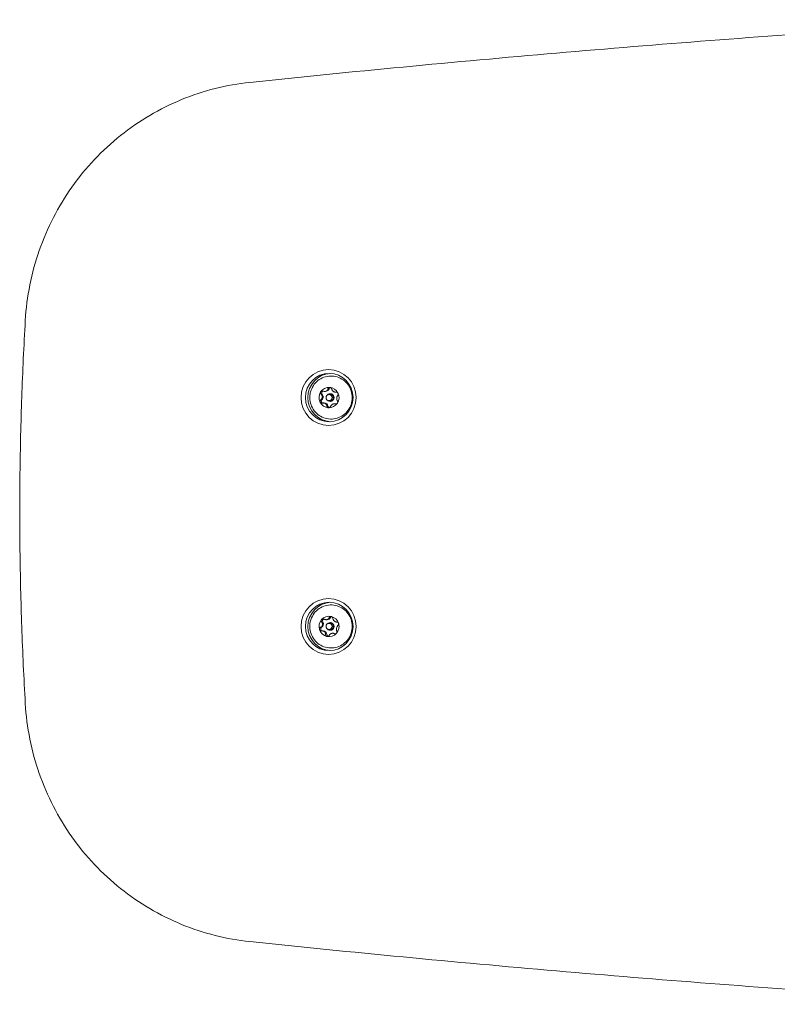
# Model space of a CAD drawing. Units: millimetres. Extents: x 11833 to 17876, y 7798 to 13442.
# Drawn here: x 14323 to 14621, y 11508 to 11895 of the extents above; entities that cross this region are included whole.
import ezdxf

# ---------------------------------------------------------------- set-up
doc = ezdxf.new("R2010")
doc.units = ezdxf.units.MM
doc.header["$LTSCALE"] = 75
doc.layers.add('Visible (ISO)', color=7, linetype='Continuous', lineweight=18)

msp = doc.modelspace()

# ---------------------------------------------------------------- linework, layer by layer
at = {"layer": 'Visible (ISO)'}
for p, q in [((14442.97, 11749.26), (14443.34, 11749.26)), ((14445.22, 11748.04), (14444.73, 11748.04)), ((14445.22, 11745.64), (14444.73, 11745.64)), ((14445.17, 11748.34), (14445.25, 11748.34)), ((14447.25, 11748.98), (14447.63, 11748.98)), ((14442.49, 11744.7), (14442.87, 11744.7)), ((14445.17, 11745.34), (14445.25, 11745.34)), ((14446.8, 11744.43), (14447.17, 11744.43)), ((14443.6, 11659.51), (14443.95, 11659.51)), ((14445.22, 11658.04), (14444.73, 11658.04)), ((14445.17, 11658.34), (14445.25, 11658.34)), ((14447.73, 11658.57), (14447.93, 11658.57)), ((14441.94, 11655.11), (14442.35, 11655.11)), ((14445.22, 11655.64), (14444.73, 11655.64)), ((14445.17, 11655.34), (14445.25, 11655.34)), ((14446.22, 11654.18), (14446.56, 11654.18))]:
    msp.add_line(p, q, dxfattribs=at)
for centre, major_axis in [((14444.56, 11746.84), (0, -11)), ((14444.82, 11746.84), (0, -9.5)), ((14444.73, 11746.84), (0, -1.2)), ((14444.56, 11656.84), (0, -11)), ((14444.82, 11656.84), (0, -9.5)), ((14444.73, 11656.84), (0, -1.2))]:
    msp.add_ellipse(centre, major_axis=major_axis, ratio=0.984808, dxfattribs=at)
for centre, major_axis, start_param, end_param in [((14445.77, 11746.84), (0, -9.5), 3.192657, 6.232121), ((14444.73, 11746.84), (0, 4), 6.221023, 7.26822), ((14442.59, 11748.64), (0, 0.75), 0.302442, 2.315644), ((14443.34, 11750.76), (0, -1.5), 0, 1.268446), ((14445.45, 11750.09), (0, 0.75), 0.357092, 1.268446), ((14444.73, 11746.84), (0, 4), 5.173825, 6.221023), ((14444.73, 11746.84), (0, -4), 4.126628, 5.173825), ((14442.39, 11745.39), (0, -0.75), 3.843217, 5.99908), ((14440.96, 11747.11), (0, -1.5), 0.701624, 2.315644), ((14445.17, 11746.84), (0, 1.5), 2.279144, 7.145634), ((14445.22, 11746.84), (0, -1.2), 0, 3.141593), ((14445.25, 11746.84), (0, -1.5), 0, 3.141593), ((14447.63, 11750.48), (0, -1.5), 0, 0.154235), ((14444.73, 11746.84), (0, 4), 4.126628, 5.173825), ((14444.73, 11746.84), (0, -4), 5.173825, 6.221023), ((14442.87, 11743.2), (0, 1.5), 4.890414, 6.283185), ((14445.05, 11743.6), (0, -0.75), 4.890414, 5.929343), ((14444.73, 11746.84), (0, -4), 6.221023, 7.26822), ((14447.17, 11742.93), (0, 1.5), 5.937612, 6.283185), ((14447.92, 11745.05), (0, -0.75), 5.937612, 5.93812), ((14445.77, 11656.84), (0, -9.5), 3.192657, 6.232121), ((14444.73, 11656.84), (0, 4), 6.068, 7.115198), ((14443.95, 11661.01), (0, -1.5), 0, 1.115424), ((14445.94, 11660.02), (0, 0.75), 0.359608, 1.115424), ((14444.73, 11656.84), (0, 4), 5.020803, 6.068), ((14444.73, 11656.84), (0, -4), 3.973605, 5.020803), ((14442.2, 11655.86), (0, -0.75), 3.690194, 6.164968), ((14441.05, 11657.78), (0, -1.5), 0.548601, 2.162621), ((14442.89, 11659.03), (0, 0.75), 0.31361, 2.162621), ((14445.17, 11656.84), (0, 1.5), 2.279144, 7.145634), ((14445.22, 11656.84), (0, -1.2), 0, 3.141593), ((14445.25, 11656.84), (0, -1.5), 0, 3.141593), ((14444.73, 11656.84), (0, 4), 3.973605, 5.020803), ((14444.73, 11656.84), (0, -4), 5.020803, 6.068), ((14442.35, 11653.61), (0, 1.5), 4.737392, 6.283185), ((14444.57, 11653.67), (0, -0.75), 4.737392, 5.934737), ((14444.73, 11656.84), (0, -4), 6.068, 7.115198), ((14446.56, 11652.68), (0, 1.5), 5.784589, 6.283185), ((14447.62, 11654.65), (0, -0.75), 5.784589, 5.931504)]:
    msp.add_ellipse(centre, major_axis=major_axis, ratio=0.984808, start_param=start_param, end_param=end_param, dxfattribs=at)
for points, knots in [([(14715.34, 11895.4), (14695.19, 11894.22), (14675.05, 11892.95), (14634.78, 11890.21), (14614.65, 11888.75), (14574.41, 11885.65), (14554.3, 11884.01), (14514.08, 11880.54), (14493.98, 11878.71), (14453.8, 11874.88), (14433.72, 11872.87), (14413.64, 11870.77)], [0.05780067, 0.05780067, 0.05780067, 0.05780067, 0.06678087, 0.06678087, 0.07576107, 0.07576107, 0.08474128, 0.08474128, 0.09372148, 0.09372148, 0.10270168, 0.10270168, 0.10270168, 0.10270168]), ([(14325.36, 11777.15), (14325.9, 11786.52), (14327.75, 11795.82), (14333.93, 11813.52), (14338.25, 11821.93), (14349.04, 11837.19), (14355.51, 11844.05), (14370.06, 11855.68), (14378.16, 11860.45), (14395.34, 11867.51), (14404.42, 11869.8), (14413.64, 11870.77)], [4.771033, 4.771033, 4.771033, 4.771033, 5.052923, 5.052923, 5.334813, 5.334813, 5.616703, 5.616703, 5.898593, 5.898593, 6.180484, 6.180484, 6.180484, 6.180484]), ([(14325.36, 11777.15), (14324.78, 11767.12), (14324.31, 11757.08), (14323.62, 11737), (14323.38, 11726.96), (14323.15, 11706.87), (14323.15, 11696.82), (14323.38, 11676.73), (14323.62, 11666.68), (14324.31, 11646.6), (14324.78, 11636.56), (14325.36, 11626.53)], [1.5121526, 1.5121526, 1.5121526, 1.5121526, 1.5356101, 1.5356101, 1.5590676, 1.5590676, 1.5825251, 1.5825251, 1.6059826, 1.6059826, 1.6294401, 1.6294401, 1.6294401, 1.6294401]), ([(14437.2, 11747.37), (14437.14, 11746.47), (14437.23, 11745.56), (14437.69, 11743.81), (14438.05, 11742.97), (14439.03, 11741.46), (14439.63, 11740.78), (14441.02, 11739.66), (14441.81, 11739.21), (14443.48, 11738.59), (14444.36, 11738.42), (14446.14, 11738.36), (14447.03, 11738.47), (14448.74, 11738.99), (14449.55, 11739.38), (14451.01, 11740.41), (14451.66, 11741.04), (14452.72, 11742.49), (14453.14, 11743.29), (14453.71, 11745.01), (14453.86, 11745.91), (14453.86, 11747.71), (14453.72, 11748.62), (14453.17, 11750.33), (14452.75, 11751.15), (14451.7, 11752.6), (14451.05, 11753.24), (14449.6, 11754.28), (14448.79, 11754.68), (14447.08, 11755.2), (14446.19, 11755.32), (14444.41, 11755.27), (14443.53, 11755.11), (14441.86, 11754.49), (14441.07, 11754.05), (14439.67, 11752.94), (14439.06, 11752.27), (14438.08, 11750.76), (14437.71, 11749.93), (14437.33, 11748.51), (14437.23, 11747.94), (14437.2, 11747.37)], [0, 0, 0, 0, 0.320543, 0.320543, 0.641023, 0.641023, 0.961255, 0.961255, 1.281141, 1.281141, 1.600714, 1.600714, 1.920145, 1.920145, 2.239672, 2.239672, 2.559486, 2.559486, 2.879652, 2.879652, 3.200095, 3.200095, 3.520642, 3.520642, 3.841088, 3.841088, 4.161261, 4.161261, 4.481083, 4.481083, 4.800614, 4.800614, 5.120045, 5.120045, 5.439613, 5.439613, 5.759491, 5.759491, 6.079717, 6.079717, 6.283185, 6.283185, 6.283185, 6.283185]), ([(14441.45, 11749.05), (14441.48, 11749.1), (14441.52, 11749.15), (14441.61, 11749.23), (14441.66, 11749.26), (14441.82, 11749.35), (14441.94, 11749.38), (14442.17, 11749.4), (14442.29, 11749.38), (14442.4, 11749.34)], [0.1576659, 0.1576659, 0.1576659, 0.1576659, 0.1754488, 0.1754488, 0.1932317, 0.1932317, 0.2287975, 0.2287975, 0.2683763, 0.2683763, 0.2683763, 0.2683763]), ([(14442.4, 11749.34), (14442.54, 11749.3), (14442.69, 11749.27), (14442.97, 11749.25), (14443.11, 11749.25), (14443.4, 11749.3), (14443.54, 11749.35), (14443.79, 11749.48), (14443.91, 11749.56), (14444.09, 11749.75), (14444.16, 11749.85), (14444.26, 11750.06), (14444.29, 11750.18), (14444.31, 11750.31)], [0.0813899, 0.0813899, 0.0813899, 0.0813899, 0.1308862, 0.1308862, 0.1732559, 0.1732559, 0.2156255, 0.2156255, 0.2579951, 0.2579951, 0.3003648, 0.3003648, 0.349861, 0.349861, 0.349861, 0.349861]), ([(14444.31, 11750.31), (14444.33, 11750.41), (14444.36, 11750.51), (14444.48, 11750.66), (14444.55, 11750.73), (14444.7, 11750.8), (14444.75, 11750.81), (14444.86, 11750.83), (14444.92, 11750.84), (14444.98, 11750.83)], [0.0469556, 0.0469556, 0.0469556, 0.0469556, 0.0865344, 0.0865344, 0.1221002, 0.1221002, 0.1398831, 0.1398831, 0.1576659, 0.1576659, 0.1576659, 0.1576659]), ([(14444.98, 11750.83), (14445.04, 11750.83), (14445.09, 11750.82), (14445.21, 11750.78), (14445.27, 11750.76), (14445.42, 11750.67), (14445.51, 11750.59), (14445.65, 11750.42), (14445.71, 11750.32), (14445.74, 11750.22)], [0.1576659, 0.1576659, 0.1576659, 0.1576659, 0.1754488, 0.1754488, 0.1932317, 0.1932317, 0.2287975, 0.2287975, 0.2683763, 0.2683763, 0.2683763, 0.2683763]), ([(14445.74, 11750.22), (14445.79, 11750.09), (14445.85, 11749.96), (14445.98, 11749.73), (14446.07, 11749.62), (14446.26, 11749.41), (14446.38, 11749.31), (14446.61, 11749.16), (14446.73, 11749.09), (14446.97, 11749.01), (14447.09, 11748.99), (14447.3, 11748.98), (14447.42, 11748.99), (14447.52, 11749.02)], [0.0813899, 0.0813899, 0.0813899, 0.0813899, 0.1308862, 0.1308862, 0.1732559, 0.1732559, 0.2156255, 0.2156255, 0.2579951, 0.2579951, 0.3003648, 0.3003648, 0.349861, 0.349861, 0.349861, 0.349861]), ([(14441.2, 11745.06), (14441.18, 11745.11), (14441.16, 11745.17), (14441.14, 11745.29), (14441.14, 11745.34), (14441.15, 11745.52), (14441.19, 11745.63), (14441.3, 11745.81), (14441.38, 11745.9), (14441.48, 11745.97)], [0.1576659, 0.1576659, 0.1576659, 0.1576659, 0.1754488, 0.1754488, 0.1932317, 0.1932317, 0.2287975, 0.2287975, 0.2683763, 0.2683763, 0.2683763, 0.2683763]), ([(14441.61, 11748.13), (14441.52, 11748.21), (14441.45, 11748.3), (14441.36, 11748.5), (14441.34, 11748.61), (14441.35, 11748.78), (14441.36, 11748.84), (14441.39, 11748.95), (14441.42, 11749), (14441.45, 11749.05)], [0.0469556, 0.0469556, 0.0469556, 0.0469556, 0.0865344, 0.0865344, 0.1221002, 0.1221002, 0.1398831, 0.1398831, 0.1576659, 0.1576659, 0.1576659, 0.1576659]), ([(14441.48, 11745.97), (14441.6, 11746.05), (14441.7, 11746.15), (14441.87, 11746.36), (14441.95, 11746.48), (14442.06, 11746.74), (14442.1, 11746.88), (14442.12, 11747.16), (14442.1, 11747.31), (14442.02, 11747.58), (14441.96, 11747.7), (14441.81, 11747.92), (14441.72, 11748.03), (14441.61, 11748.13)], [0.0813899, 0.0813899, 0.0813899, 0.0813899, 0.1308862, 0.1308862, 0.1732559, 0.1732559, 0.2156255, 0.2156255, 0.2579951, 0.2579951, 0.3003648, 0.3003648, 0.349861, 0.349861, 0.349861, 0.349861]), ([(14447.52, 11749.02), (14447.61, 11749.04), (14447.7, 11749.05), (14447.87, 11749), (14447.97, 11748.96), (14448.09, 11748.86), (14448.13, 11748.82), (14448.2, 11748.73), (14448.23, 11748.68), (14448.26, 11748.62)], [0.0469556, 0.0469556, 0.0469556, 0.0469556, 0.0865344, 0.0865344, 0.1221002, 0.1221002, 0.1398831, 0.1398831, 0.1576659, 0.1576659, 0.1576659, 0.1576659]), ([(14448.16, 11747.72), (14448.08, 11747.63), (14448.01, 11747.53), (14447.9, 11747.33), (14447.86, 11747.21), (14447.78, 11746.95), (14447.76, 11746.8), (14447.74, 11746.52), (14447.75, 11746.38), (14447.79, 11746.11), (14447.82, 11745.98), (14447.9, 11745.76), (14447.96, 11745.65), (14448.03, 11745.55)], [0.0813899, 0.0813899, 0.0813899, 0.0813899, 0.1308862, 0.1308862, 0.1732559, 0.1732559, 0.2156255, 0.2156255, 0.2579951, 0.2579951, 0.3003648, 0.3003648, 0.349861, 0.349861, 0.349861, 0.349861]), ([(14448.03, 11745.55), (14448.08, 11745.48), (14448.12, 11745.38), (14448.16, 11745.18), (14448.16, 11745.07), (14448.13, 11744.9), (14448.12, 11744.84), (14448.07, 11744.73), (14448.05, 11744.68), (14448.01, 11744.63)], [0.0469556, 0.0469556, 0.0469556, 0.0469556, 0.0865344, 0.0865344, 0.1221002, 0.1221002, 0.1398831, 0.1398831, 0.1576659, 0.1576659, 0.1576659, 0.1576659]), ([(14448.26, 11748.62), (14448.29, 11748.57), (14448.31, 11748.51), (14448.34, 11748.4), (14448.35, 11748.34), (14448.35, 11748.17), (14448.34, 11748.06), (14448.27, 11747.87), (14448.22, 11747.78), (14448.16, 11747.72)], [0.1576659, 0.1576659, 0.1576659, 0.1576659, 0.1754488, 0.1754488, 0.1932317, 0.1932317, 0.2287975, 0.2287975, 0.2683763, 0.2683763, 0.2683763, 0.2683763]), ([(14442.11, 11744.66), (14442, 11744.64), (14441.87, 11744.64), (14441.65, 11744.68), (14441.54, 11744.72), (14441.39, 11744.83), (14441.34, 11744.87), (14441.26, 11744.96), (14441.23, 11745.01), (14441.2, 11745.06)], [0.0469556, 0.0469556, 0.0469556, 0.0469556, 0.0865344, 0.0865344, 0.1221002, 0.1221002, 0.1398831, 0.1398831, 0.1576659, 0.1576659, 0.1576659, 0.1576659]), ([(14443.89, 11743.47), (14443.89, 11743.59), (14443.87, 11743.72), (14443.79, 11743.95), (14443.74, 11744.06), (14443.58, 11744.27), (14443.48, 11744.37), (14443.25, 11744.53), (14443.11, 11744.59), (14442.83, 11744.67), (14442.69, 11744.69), (14442.41, 11744.7), (14442.26, 11744.69), (14442.11, 11744.66)], [0.0813899, 0.0813899, 0.0813899, 0.0813899, 0.1308862, 0.1308862, 0.1732559, 0.1732559, 0.2156255, 0.2156255, 0.2579951, 0.2579951, 0.3003648, 0.3003648, 0.349861, 0.349861, 0.349861, 0.349861]), ([(14444.49, 11742.85), (14444.43, 11742.85), (14444.37, 11742.86), (14444.26, 11742.9), (14444.21, 11742.92), (14444.08, 11743.01), (14444.01, 11743.09), (14443.92, 11743.26), (14443.89, 11743.36), (14443.89, 11743.47)], [0.1576659, 0.1576659, 0.1576659, 0.1576659, 0.1754488, 0.1754488, 0.1932317, 0.1932317, 0.2287975, 0.2287975, 0.2683763, 0.2683763, 0.2683763, 0.2683763]), ([(14445.32, 11743.37), (14445.28, 11743.27), (14445.21, 11743.18), (14445.05, 11743.02), (14444.95, 11742.96), (14444.78, 11742.89), (14444.72, 11742.87), (14444.61, 11742.85), (14444.55, 11742.85), (14444.49, 11742.85)], [0.0469556, 0.0469556, 0.0469556, 0.0469556, 0.0865344, 0.0865344, 0.1221002, 0.1221002, 0.1398831, 0.1398831, 0.1576659, 0.1576659, 0.1576659, 0.1576659]), ([(14447.23, 11744.34), (14447.13, 11744.38), (14447.02, 11744.41), (14446.81, 11744.43), (14446.69, 11744.43), (14446.44, 11744.38), (14446.31, 11744.33), (14446.06, 11744.21), (14445.94, 11744.12), (14445.72, 11743.94), (14445.62, 11743.83), (14445.46, 11743.62), (14445.38, 11743.5), (14445.32, 11743.37)], [0.0813899, 0.0813899, 0.0813899, 0.0813899, 0.1308862, 0.1308862, 0.1732559, 0.1732559, 0.2156255, 0.2156255, 0.2579951, 0.2579951, 0.3003648, 0.3003648, 0.349861, 0.349861, 0.349861, 0.349861]), ([(14448.01, 11744.63), (14447.98, 11744.58), (14447.95, 11744.54), (14447.86, 11744.46), (14447.82, 11744.42), (14447.68, 11744.34), (14447.59, 11744.31), (14447.41, 11744.29), (14447.32, 11744.3), (14447.23, 11744.34)], [0.1576659, 0.1576659, 0.1576659, 0.1576659, 0.1754488, 0.1754488, 0.1932317, 0.1932317, 0.2287975, 0.2287975, 0.2683763, 0.2683763, 0.2683763, 0.2683763]), ([(14437.37, 11658.65), (14437.18, 11657.76), (14437.13, 11656.85), (14437.32, 11655.06), (14437.56, 11654.17), (14438.29, 11652.53), (14438.79, 11651.77), (14440, 11650.44), (14440.71, 11649.87), (14442.27, 11649), (14443.11, 11648.69), (14444.86, 11648.36), (14445.76, 11648.34), (14447.52, 11648.58), (14448.38, 11648.85), (14449.98, 11649.64), (14450.72, 11650.16), (14451.99, 11651.42), (14452.52, 11652.16), (14453.34, 11653.76), (14453.62, 11654.63), (14453.9, 11656.41), (14453.89, 11657.33), (14453.6, 11659.11), (14453.32, 11659.98), (14452.49, 11661.58), (14451.95, 11662.31), (14450.66, 11663.56), (14449.92, 11664.08), (14448.32, 11664.86), (14447.46, 11665.12), (14445.69, 11665.35), (14444.79, 11665.32), (14443.05, 11664.97), (14442.2, 11664.66), (14440.65, 11663.77), (14439.95, 11663.2), (14438.75, 11661.87), (14438.26, 11661.1), (14437.67, 11659.75), (14437.49, 11659.21), (14437.37, 11658.65)], [0, 0, 0, 0, 0.3205, 0.3205, 0.641036, 0.641036, 0.961406, 0.961406, 1.281461, 1.281461, 1.60117, 1.60117, 1.920641, 1.920641, 2.240093, 2.240093, 2.559753, 2.559753, 2.879752, 2.879752, 3.200079, 3.200079, 3.520602, 3.520602, 3.841121, 3.841121, 4.161442, 4.161442, 4.481433, 4.481433, 4.801086, 4.801086, 5.120535, 5.120535, 5.44001, 5.44001, 5.759726, 5.759726, 6.07979, 6.07979, 6.283185, 6.283185, 6.283185, 6.283185]), ([(14442.81, 11659.69), (14442.94, 11659.63), (14443.08, 11659.58), (14443.35, 11659.52), (14443.5, 11659.5), (14443.79, 11659.51), (14443.94, 11659.53), (14444.2, 11659.62), (14444.33, 11659.68), (14444.53, 11659.84), (14444.62, 11659.93), (14444.75, 11660.12), (14444.8, 11660.23), (14444.84, 11660.35)], [0.0813899, 0.0813899, 0.0813899, 0.0813899, 0.1308862, 0.1308862, 0.1732559, 0.1732559, 0.2156255, 0.2156255, 0.2579951, 0.2579951, 0.3003648, 0.3003648, 0.349861, 0.349861, 0.349861, 0.349861]), ([(14444.84, 11660.35), (14444.87, 11660.44), (14444.92, 11660.53), (14445.05, 11660.66), (14445.14, 11660.71), (14445.29, 11660.76), (14445.35, 11660.77), (14445.46, 11660.77), (14445.52, 11660.76), (14445.57, 11660.75)], [0.0469556, 0.0469556, 0.0469556, 0.0469556, 0.0865344, 0.0865344, 0.1221002, 0.1221002, 0.1398831, 0.1398831, 0.1576659, 0.1576659, 0.1576659, 0.1576659]), ([(14445.57, 11660.75), (14445.63, 11660.74), (14445.69, 11660.72), (14445.8, 11660.67), (14445.85, 11660.63), (14445.99, 11660.52), (14446.07, 11660.43), (14446.18, 11660.25), (14446.22, 11660.14), (14446.24, 11660.04)], [0.1576659, 0.1576659, 0.1576659, 0.1576659, 0.1754488, 0.1754488, 0.1932317, 0.1932317, 0.2287975, 0.2287975, 0.2683763, 0.2683763, 0.2683763, 0.2683763]), ([(14440.98, 11655.63), (14440.96, 11655.68), (14440.95, 11655.74), (14440.95, 11655.86), (14440.95, 11655.92), (14440.99, 11656.09), (14441.05, 11656.19), (14441.18, 11656.37), (14441.28, 11656.44), (14441.38, 11656.5)], [0.1576659, 0.1576659, 0.1576659, 0.1576659, 0.1754488, 0.1754488, 0.1932317, 0.1932317, 0.2287975, 0.2287975, 0.2683763, 0.2683763, 0.2683763, 0.2683763]), ([(14441.38, 11656.5), (14441.51, 11656.56), (14441.64, 11656.65), (14441.84, 11656.83), (14441.93, 11656.94), (14442.08, 11657.18), (14442.14, 11657.32), (14442.2, 11657.59), (14442.2, 11657.74), (14442.16, 11658.02), (14442.12, 11658.14), (14442.01, 11658.38), (14441.93, 11658.5), (14441.84, 11658.61)], [0.0813899, 0.0813899, 0.0813899, 0.0813899, 0.1308862, 0.1308862, 0.1732559, 0.1732559, 0.2156255, 0.2156255, 0.2579951, 0.2579951, 0.3003648, 0.3003648, 0.349861, 0.349861, 0.349861, 0.349861]), ([(14441.84, 11658.61), (14441.77, 11658.7), (14441.71, 11658.8), (14441.65, 11659.01), (14441.64, 11659.12), (14441.68, 11659.28), (14441.7, 11659.34), (14441.75, 11659.44), (14441.78, 11659.49), (14441.82, 11659.54)], [0.0469556, 0.0469556, 0.0469556, 0.0469556, 0.0865344, 0.0865344, 0.1221002, 0.1221002, 0.1398831, 0.1398831, 0.1576659, 0.1576659, 0.1576659, 0.1576659]), ([(14441.82, 11659.54), (14441.86, 11659.58), (14441.9, 11659.62), (14442.01, 11659.68), (14442.06, 11659.71), (14442.23, 11659.77), (14442.35, 11659.79), (14442.58, 11659.77), (14442.7, 11659.74), (14442.81, 11659.69)], [0.1576659, 0.1576659, 0.1576659, 0.1576659, 0.1754488, 0.1754488, 0.1932317, 0.1932317, 0.2287975, 0.2287975, 0.2683763, 0.2683763, 0.2683763, 0.2683763]), ([(14446.24, 11660.04), (14446.26, 11659.9), (14446.3, 11659.77), (14446.41, 11659.53), (14446.47, 11659.41), (14446.63, 11659.17), (14446.73, 11659.06), (14446.93, 11658.87), (14447.05, 11658.79), (14447.27, 11658.67), (14447.38, 11658.63), (14447.6, 11658.58), (14447.71, 11658.57), (14447.82, 11658.58)], [0.0813899, 0.0813899, 0.0813899, 0.0813899, 0.1308862, 0.1308862, 0.1732559, 0.1732559, 0.2156255, 0.2156255, 0.2579951, 0.2579951, 0.3003648, 0.3003648, 0.349861, 0.349861, 0.349861, 0.349861]), ([(14448.25, 11657.19), (14448.16, 11657.12), (14448.08, 11657.03), (14447.94, 11656.85), (14447.88, 11656.75), (14447.77, 11656.5), (14447.72, 11656.37), (14447.66, 11656.09), (14447.64, 11655.94), (14447.64, 11655.67), (14447.66, 11655.54), (14447.71, 11655.3), (14447.75, 11655.18), (14447.8, 11655.07)], [0.0813899, 0.0813899, 0.0813899, 0.0813899, 0.1308862, 0.1308862, 0.1732559, 0.1732559, 0.2156255, 0.2156255, 0.2579951, 0.2579951, 0.3003648, 0.3003648, 0.349861, 0.349861, 0.349861, 0.349861]), ([(14447.82, 11658.58), (14447.9, 11658.58), (14448, 11658.57), (14448.16, 11658.5), (14448.25, 11658.44), (14448.35, 11658.31), (14448.39, 11658.27), (14448.44, 11658.17), (14448.47, 11658.11), (14448.49, 11658.06)], [0.0469556, 0.0469556, 0.0469556, 0.0469556, 0.0865344, 0.0865344, 0.1221002, 0.1221002, 0.1398831, 0.1398831, 0.1576659, 0.1576659, 0.1576659, 0.1576659]), ([(14448.49, 11658.06), (14448.5, 11658), (14448.52, 11657.94), (14448.53, 11657.82), (14448.53, 11657.76), (14448.51, 11657.59), (14448.48, 11657.49), (14448.39, 11657.32), (14448.32, 11657.24), (14448.25, 11657.19)], [0.1576659, 0.1576659, 0.1576659, 0.1576659, 0.1754488, 0.1754488, 0.1932317, 0.1932317, 0.2287975, 0.2287975, 0.2683763, 0.2683763, 0.2683763, 0.2683763]), ([(14441.82, 11655.11), (14441.7, 11655.1), (14441.58, 11655.12), (14441.36, 11655.19), (14441.26, 11655.25), (14441.13, 11655.37), (14441.09, 11655.42), (14441.02, 11655.52), (14441, 11655.57), (14440.98, 11655.63)], [0.0469556, 0.0469556, 0.0469556, 0.0469556, 0.0865344, 0.0865344, 0.1221002, 0.1221002, 0.1398831, 0.1398831, 0.1576659, 0.1576659, 0.1576659, 0.1576659]), ([(14443.4, 11653.65), (14443.41, 11653.78), (14443.41, 11653.91), (14443.37, 11654.15), (14443.34, 11654.27), (14443.21, 11654.51), (14443.13, 11654.62), (14442.92, 11654.81), (14442.8, 11654.9), (14442.53, 11655.02), (14442.39, 11655.06), (14442.12, 11655.11), (14441.97, 11655.12), (14441.82, 11655.11)], [0.0813899, 0.0813899, 0.0813899, 0.0813899, 0.1308862, 0.1308862, 0.1732559, 0.1732559, 0.2156255, 0.2156255, 0.2579951, 0.2579951, 0.3003648, 0.3003648, 0.349861, 0.349861, 0.349861, 0.349861]), ([(14443.89, 11652.93), (14443.83, 11652.95), (14443.78, 11652.97), (14443.68, 11653.02), (14443.63, 11653.05), (14443.51, 11653.16), (14443.46, 11653.25), (14443.39, 11653.44), (14443.38, 11653.54), (14443.4, 11653.65)], [0.1576659, 0.1576659, 0.1576659, 0.1576659, 0.1754488, 0.1754488, 0.1932317, 0.1932317, 0.2287975, 0.2287975, 0.2683763, 0.2683763, 0.2683763, 0.2683763]), ([(14444.8, 11653.34), (14444.74, 11653.24), (14444.65, 11653.16), (14444.47, 11653.02), (14444.36, 11652.97), (14444.19, 11652.93), (14444.13, 11652.92), (14444.01, 11652.92), (14443.95, 11652.92), (14443.89, 11652.93)], [0.0469556, 0.0469556, 0.0469556, 0.0469556, 0.0865344, 0.0865344, 0.1221002, 0.1221002, 0.1398831, 0.1398831, 0.1576659, 0.1576659, 0.1576659, 0.1576659]), ([(14446.83, 11653.99), (14446.74, 11654.06), (14446.63, 11654.11), (14446.42, 11654.16), (14446.31, 11654.18), (14446.06, 11654.17), (14445.92, 11654.15), (14445.65, 11654.06), (14445.52, 11654), (14445.27, 11653.84), (14445.16, 11653.76), (14444.97, 11653.57), (14444.88, 11653.46), (14444.8, 11653.34)], [0.0813899, 0.0813899, 0.0813899, 0.0813899, 0.1308862, 0.1308862, 0.1732559, 0.1732559, 0.2156255, 0.2156255, 0.2579951, 0.2579951, 0.3003648, 0.3003648, 0.349861, 0.349861, 0.349861, 0.349861]), ([(14447.64, 11654.15), (14447.61, 11654.1), (14447.56, 11654.07), (14447.47, 11654), (14447.42, 11653.97), (14447.27, 11653.91), (14447.17, 11653.9), (14446.99, 11653.91), (14446.91, 11653.94), (14446.83, 11653.99)], [0.1576659, 0.1576659, 0.1576659, 0.1576659, 0.1754488, 0.1754488, 0.1932317, 0.1932317, 0.2287975, 0.2287975, 0.2683763, 0.2683763, 0.2683763, 0.2683763]), ([(14447.8, 11655.07), (14447.84, 11654.98), (14447.86, 11654.88), (14447.87, 11654.68), (14447.86, 11654.57), (14447.8, 11654.4), (14447.78, 11654.34), (14447.72, 11654.24), (14447.68, 11654.19), (14447.64, 11654.15)], [0.0469556, 0.0469556, 0.0469556, 0.0469556, 0.0865344, 0.0865344, 0.1221002, 0.1221002, 0.1398831, 0.1398831, 0.1576659, 0.1576659, 0.1576659, 0.1576659]), ([(14413.64, 11532.92), (14404.42, 11533.88), (14395.34, 11536.18), (14378.16, 11543.24), (14370.06, 11548), (14355.51, 11559.63), (14349.04, 11566.49), (14338.25, 11581.76), (14333.93, 11590.17), (14327.75, 11607.87), (14325.9, 11617.16), (14325.36, 11626.53)], [3.244294, 3.244294, 3.244294, 3.244294, 3.526185, 3.526185, 3.808075, 3.808075, 4.089965, 4.089965, 4.371855, 4.371855, 4.653745, 4.653745, 4.653745, 4.653745]), ([(14413.64, 11532.92), (14433.72, 11530.82), (14453.8, 11528.81), (14493.98, 11524.97), (14514.08, 11523.15), (14554.3, 11519.68), (14574.41, 11518.03), (14614.65, 11514.93), (14634.78, 11513.47), (14675.05, 11510.74), (14695.19, 11509.46), (14715.34, 11508.28)], [3.03889097, 3.03889097, 3.03889097, 3.03889097, 3.04787117, 3.04787117, 3.05685138, 3.05685138, 3.06583158, 3.06583158, 3.07481178, 3.07481178, 3.08379199, 3.08379199, 3.08379199, 3.08379199])]:
    msp.add_open_spline(points, degree=3, knots=knots, dxfattribs=at)

doc.saveas('drawing.dxf')
